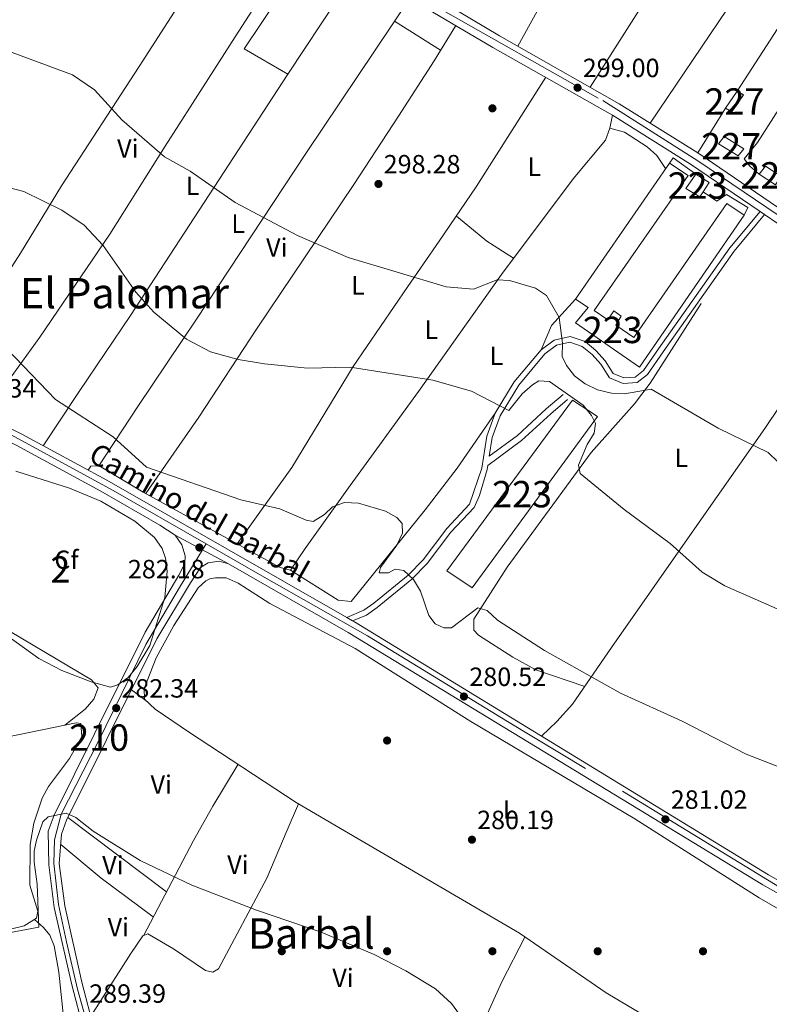
# Model space of a CAD drawing. Units: metres. Extents: x 601330 to 608271, y 4678274 to 4683002.
# Drawn here: x 603693 to 603978, y 4680631 to 4681005 of the extents above; entities that cross this region are included whole.
import ezdxf
from ezdxf.enums import TextEntityAlignment as Align

# ---------------------------------------------------------------- set-up
doc = ezdxf.new("R2010")
doc.units = ezdxf.units.M
doc.header["$MEASUREMENT"] = 0
for name, pattern in [('DGN Style 2', [87.36670000000001, 52.42002, -34.94668000000001]), ('DGN Style 3', [122.31338000000002, 87.36670000000001, -34.94668000000001]), ('DGN Style 4', [139.87408670000002, 69.89336000000002, -34.94668000000001, 0.0873667, -34.94668000000001]), ('DGN Style 5', [61.15669000000001, 26.21001, -34.94668000000001])]:
    doc.linetypes.add(name, pattern=pattern)
for name, color, linetype, lineweight in [('Nivel 13', 7, 'Continuous', 0), ('Nivel 15', 7, 'Continuous', 0), ('Nivel 16', 7, 'Continuous', 0), ('Nivel 17', 7, 'Continuous', 0), ('Nivel 20', 7, 'Continuous', 0), ('Nivel 21', 7, 'Continuous', 0), ('Nivel 23', 7, 'Continuous', 0), ('Nivel 35', 7, 'Continuous', 0), ('Nivel 36', 7, 'Continuous', 0), ('Nivel 37', 7, 'Continuous', 0), ('Nivel 41', 7, 'Continuous', 0), ('Nivel 44', 7, 'Continuous', 0), ('Nivel 45', 7, 'Continuous', 0), ('Nivel 48', 7, 'Continuous', 0), ('Nivel 49', 7, 'Continuous', 0), ('Nivel 5', 7, 'Continuous', 0), ('Nivel 52', 7, 'Continuous', 0), ('Nivel 54', 7, 'Continuous', 0), ('Nivel 57', 7, 'Continuous', 0), ('Nivel 7', 7, 'Continuous', 0)]:
    doc.layers.add(name, color=color, linetype=linetype, lineweight=lineweight)
doc.styles.add('Style-Arial', font='txt')
doc.styles.add('Style-Arial Narrow', font='txt')
doc.styles.add('Style-Helvetica-Narrow-Oblique', font='txt')
doc.styles.add('Style-Times New Roman', font='txt')

# ---------------------------------------------------------------- blocks, each defined once
blk = doc.blocks.new('5PATER')
at = {"layer": 'Nivel 7', "linetype": 'Continuous', "lineweight": 0}
h = blk.add_hatch(color=51, dxfattribs=at)
edge = h.paths.add_edge_path()
edge.add_ellipse((0.001245748251676559, 0.00372222438454628), major_axis=(-1.095731442372465, -1.110710699892244), ratio=0.9994222409660318, start_angle=0, end_angle=360)
blk = doc.blocks.new('5PERFI')
at = {"layer": 'Nivel 17', "linetype": 'Continuous', "lineweight": 0}
h = blk.add_hatch(color=7, dxfattribs=at)
edge = h.paths.add_edge_path()
edge.add_arc((-0.001135151833295822, 0.004649780690670013), 1.559999999766158, 315.0000000018422, 675.0000000018422)

msp = doc.modelspace()

# ---------------------------------------------------------------- linework, layer by layer
at = {"layer": 'Nivel 13', "color": 4, "linetype": 'Continuous', "lineweight": 0}
msp.add_polyline3d([(603771.3900000006, 4680792.800000001, 281.51), (603776.0199999996, 4680790.719999999, 281.4), (603788.0199999996, 4680783, 281.16), (603820.379999999, 4680765.859999999, 280.49), (603864.4100000001, 4680738.199999999, 280.25), (603926.629999999, 4680701.280000001, 279.58), (603936.4200000018, 4680695.059999999, 279.52), (603973.9200000018, 4680671.280000001, 279.3), (604052.4400000013, 4680626.140000001, 279.3)], dxfattribs=at)
at = {"layer": 'Nivel 15', "color": 1, "linetype": 'Continuous', "lineweight": 0, "extrusion": (0.02157132624343534, 0.03455107501089858, 0.9991701061879757), "elevation": 175060.4123524833, "flags": 128}
msp.add_lwpolyline([(1966675.188406801, -4286914.684122477), (1966684.006530184, -4286914.68412248), (1966683.698539482, -4286918.121220343), (1966674.880416099, -4286918.121220339), (1966675.188406801, -4286914.684122477)], dxfattribs=at)
at = {"layer": 'Nivel 15', "color": 1, "linetype": 'Continuous', "lineweight": 0, "elevation": 300.49, "flags": 128}
msp.add_lwpolyline([(603980.0799999982, 4680941.879999999), (603973.9400000013, 4680945.989999998), (603976.3200000003, 4680949.080000002), (603982.1099999994, 4680945.27), (603980.0799999982, 4680941.879999999)], dxfattribs=at)
at = {"layer": 'Nivel 15', "color": 1, "linetype": 'Continuous', "lineweight": 0}
msp.add_polyline3d([(603963.4899999984, 4680969.609999999, 300.36), (603961.1099999994, 4680971.07, 300.36), (603965.5199999996, 4680977.550000001, 300.22), (603967.8999999985, 4680976.100000001, 300.09), (603963.4899999984, 4680969.609999999, 300.36)], dxfattribs=at)
at = {"layer": 'Nivel 15', "color": 1, "linetype": 'Continuous', "lineweight": 13}
for points in [[(603928.3999999985, 4680872.699999999, 300.49), (603904.1400000006, 4680889.489999998, 300.76), (603908.9200000018, 4680895.350000001, 300.89), (603904.1400000006, 4680898.59, 300.76), (603939.7899999991, 4680950.18, 301.15), (603946.9400000013, 4680945.489999998, 301.02), (603911.2699999996, 4680894.219999999, 300.89), (603916.3999999985, 4680890.690000001, 300.36), (603918.75, 4680894.100000001, 300.22), (603921.5, 4680892.030000001, 300.22), (603919.4699999988, 4680888.629999999, 300.62), (603926.3000000007, 4680883.920000002, 300.49), (603961.6700000018, 4680934.84, 300.76), (603968.1600000001, 4680930.43, 300.76), (603928.3999999985, 4680872.699999999, 300.49)], [(603945.9899999984, 4680940.550000001, 300.89), (603949.8299999982, 4680946.02, 301.15), (603954.9299999997, 4680942.809999999, 301.15), (603952.6499999985, 4680939.27, 300.72), (603951.4200000018, 4680937.359999999, 300.49), (603945.9899999984, 4680940.550000001, 300.89)], [(603864.8299999982, 4680788.899999999, 291.33), (603855.2699999996, 4680795.370000001, 291.2), (603902.9699999988, 4680860.170000002, 292), (603912.5100000016, 4680854.02, 292.39), (603864.8299999982, 4680788.899999999, 291.33)]]:
    msp.add_polyline3d(points, dxfattribs=at)
at = {"layer": 'Nivel 16', "color": 1, "linetype": 'Continuous', "lineweight": 13, "extrusion": (0.1000642672119154, 0.1803449918842688, 0.9785002944964326), "elevation": 904912.3529026104, "flags": 128}
msp.add_lwpolyline([(1742963.947530668, -4291765.168181252), (1742963.661586147, -4291767.737935275), (1742953.150049396, -4291766.428815298)], dxfattribs=at)
at = {"layer": 'Nivel 16', "color": 1, "linetype": 'Continuous', "lineweight": 13, "elevation": 299.96, "flags": 128}
msp.add_lwpolyline([(603952.6499999985, 4680939.27), (603957.7699999996, 4680935.73), (603961.4899999984, 4680938.27), (603969.6400000006, 4680933.330000002), (603968.1600000001, 4680930.43)], dxfattribs=at)
at = {"layer": 'Nivel 20', "color": 7, "linetype": 'DGN Style 2', "lineweight": 0}
msp.add_polyline3d([(603805.870000001, 4681026.350000001, 301.41), (603808.9100000001, 4681024.620000001, 301.28), (603810.6499999985, 4681027.66, 301.28), (603820.129999999, 4681022.170000002, 301.28), (603794.9100000001, 4680983.98, 301.28), (603778.3099999987, 4680993.52, 301.28), (603797.6900000013, 4681022.52, 301.41)], dxfattribs=at)
at = {"layer": 'Nivel 21', "color": 7, "linetype": 'Continuous', "lineweight": 13}
for points in [[(604491.9499999993, 4680632.59, 298.24), (604480.1900000013, 4680637.52, 297.97), (604391.120000001, 4680674.789999999, 298.28), (604331.8299999982, 4680698.5, 297.99), (604317.6400000006, 4680704.969999999, 298.04), (604306.3200000003, 4680711.25, 298.14), (604239.3299999982, 4680755.580000002, 297.88), (603994.4100000001, 4680924.210000001, 297.93), (603991.8099999987, 4680925.98, 297.97), (603989.1900000013, 4680927.77, 298.01), (603950.5700000003, 4680954.030000001, 298.6), (603920.75, 4680972.739999998, 298.92), (603875.2899999991, 4680998.510000002, 300), (603828.6099999994, 4681026.34, 299.16), (603780.7300000004, 4681055.43, 299.18), (603747.6999999993, 4681076.800000001, 299.21), (603735.9699999988, 4681084.960000001, 299.21), (603694.5399999991, 4681115.18, 299.21), (603694.2600000016, 4681115.559999999, 299.07), (603630.6400000006, 4681160.420000002, 299.21)], [(604477.4600000009, 4680632.370000001, 297.97), (604388.879999999, 4680669.440000001, 298.28), (604329.8200000003, 4680693.859999999, 297.99), (604315.3599999994, 4680700.440000001, 298.04), (604303.6900000013, 4680706.91, 298.14), (604236.4899999984, 4680751.379999999, 297.88), (603991.5500000007, 4680920.030000001, 297.93), (603975.9499999993, 4680930.649999999, 298.17), (603974.2300000004, 4680931.82, 298.2), (603947.8099999987, 4680949.789999999, 298.6), (603918.1600000001, 4680968.390000001, 298.92), (603872.7600000016, 4680994.129999999, 300), (603825.6799999997, 4681021.91, 299.16), (603788.9699999988, 4681044.640000001, 299.18), (603765.6099999994, 4681057.93, 299.21), (603733.0399999991, 4681080.84, 299.21), (603691.5500000007, 4681111.09, 299.21), (603655, 4681137.75, 299.21), (603644.879999999, 4681144.5, 299.21), (603643.9499999993, 4681143.780000001, 299.07), (603642.9200000018, 4681143.100000001, 299.21)], [(604069.3999999985, 4680626.390000001, 282.14), (604043.9299999997, 4680641.75, 281.85), (604008.1799999997, 4680662.530000001, 282.24), (603977.4400000013, 4680679.949999999, 281.53), (603820.1900000013, 4680775.98, 281.93), (603819.4699999988, 4680776.390000001, 281.94), (603817.2199999988, 4680777.68, 281.96), (603726.1600000001, 4680829.780000001, 282.89), (603693.870000001, 4680847.25, 282.87), (603654.5500000007, 4680866.550000001, 282.99), (603619.3900000006, 4680884.469999999, 282.28), (603610.1999999993, 4680888.420000002, 282.2), (603513.9800000004, 4680916.539999999, 280.86)], [(603519.1700000018, 4680910.149999999, 280.95), (603608.620000001, 4680884.010000002, 282.2), (603691.7199999988, 4680843.09, 282.87), (603723.879999999, 4680825.699999999, 282.89), (603746.3000000007, 4680812.739999998, 282.89), (603752.0899999999, 4680808.93, 283)], [(603752.0899999999, 4680808.93, 283), (603754.629999999, 4680805.210000001, 283.12), (603755.8999999985, 4680801.080000002, 283.23), (603755.7899999991, 4680798.140000001, 283.34), (603753.5, 4680793.760000002, 283.46), (603740.6799999997, 4680772.080000002, 282.41), (603721.4800000004, 4680733.539999999, 282.62), (603706.0599999987, 4680702.699999999, 284.63), (603703.870000001, 4680696.510000002, 284.9), (603704.0300000012, 4680683.760000002, 285.56), (603706.1499999985, 4680667.57, 286.8), (603712.75, 4680638.27, 288.04), (603717.2300000004, 4680621.219999999, 288.9)], [(603721.3500000015, 4680621.280000001, 288.95), (603716.6400000006, 4680639.219999999, 288.04), (603710.0899999999, 4680668.280000001, 286.8), (603708, 4680684.280000001, 285.56), (603708.870000001, 4680695.449999999, 284.9), (603710.7300000004, 4680700.719999999, 284.63), (603726.0100000016, 4680731.280000001, 282.62), (603745.129999999, 4680769.649999999, 282.41), (603757.9299999997, 4680790.82, 282.41), (603761.7399999984, 4680796.620000001, 282.45), (603764.5399999991, 4680798.440000001, 282.49), (603768.7199999988, 4680799.059999999, 282.53), (603772.370000001, 4680798.02, 282.57)], [(603772.370000001, 4680798.02, 282.57), (603817.8099999987, 4680771.960000001, 281.93), (603975.3500000015, 4680676.25, 281.53), (604006.0599999987, 4680658.850000001, 282.24), (604041.7699999996, 4680638.09, 281.85), (604061.370000001, 4680626.27, 282.07)]]:
    msp.add_polyline3d(points, dxfattribs=at)
at = {"layer": 'Nivel 21', "color": 7, "linetype": 'Continuous', "lineweight": 0}
for points in [[(603974.2300000004, 4680931.82, 298.17), (603962.8099999987, 4680917.969999999, 297.82), (603935.7199999988, 4680879.710000001, 297.64), (603930, 4680871.420000002, 296.98), (603926.8099999987, 4680868.93, 296.98), (603922.5300000012, 4680868.68, 296.86), (603918.3999999985, 4680870.309999999, 296.84), (603915.370000001, 4680875.16, 296.71), (603911.879999999, 4680879.050000001, 296.28), (603907.75, 4680882.41, 295.65), (603902.1400000006, 4680884.300000001, 294.9), (603896.0899999999, 4680882.940000001, 294.1), (603891.1099999994, 4680879.34, 293.46), (603880.870000001, 4680867.09, 291.63), (603873.5799999982, 4680855.199999999, 289.94), (603870.4600000009, 4680846.48, 288.88), (603868.5199999996, 4680834.359999999, 288.13), (603863.8500000015, 4680820.66, 287.68), (603855.25, 4680811.43, 287.15), (603846.2300000004, 4680799.559999999, 285.77), (603840.5100000016, 4680793.73, 284.92), (603827.5300000012, 4680783.09, 283.28), (603823.6799999997, 4680780.460000001, 282.8), (603817.2199999988, 4680777.68, 281.94)], [(603870.7899999991, 4680835.41, 287.8), (603883.6600000001, 4680844.830000002, 287.64), (603894.7100000009, 4680855.010000002, 289.22), (603901.0899999999, 4680860.390000001, 288.97)]]:
    msp.add_polyline3d(points, dxfattribs=at)
at = {"layer": 'Nivel 21', "color": 7, "linetype": 'DGN Style 3', "lineweight": 0}
for points in [[(603975.9499999993, 4680930.649999999, 298.17), (603964.4600000009, 4680916.710000001, 297.82), (603937.4200000018, 4680878.52, 297.64), (603931.5300000012, 4680869.98, 296.98), (603927.5799999982, 4680866.899999999, 296.98), (603922.1999999993, 4680866.580000002, 296.86), (603917, 4680868.629999999, 296.84), (603913.6999999993, 4680873.91, 296.71), (603910.4499999993, 4680877.539999999, 296.28), (603906.7300000004, 4680880.57, 295.65), (603902.0300000012, 4680882.149999999, 294.9), (603896.9600000009, 4680881.010000002, 294.1), (603892.5300000012, 4680877.809999999, 293.46), (603882.5500000007, 4680865.879999999, 291.63), (603875.4600000009, 4680854.300000001, 289.94), (603872.4800000004, 4680845.969999999, 288.88), (603871.3599999994, 4680838.960000001, 287.78), (603882.0500000007, 4680846.789999999, 287.64), (603893.0399999991, 4680856.91, 289.22), (603899.4600000009, 4680862.330000002, 288.97)], [(603870.7899999991, 4680835.41, 287.8), (603870.5500000007, 4680833.91, 288.13), (603867.7100000009, 4680824.030000001, 287.81), (603865.5899999999, 4680819.48, 287.68), (603856.8299999982, 4680810.09, 287.15), (603847.8000000007, 4680798.199999999, 285.77), (603841.9100000001, 4680792.190000001, 284.92), (603828.7800000012, 4680781.43, 283.28), (603824.6799999997, 4680778.629999999, 282.8), (603819.4699999988, 4680776.390000001, 281.94)]]:
    msp.add_polyline3d(points, dxfattribs=at)
at = {"layer": 'Nivel 23', "color": 7, "linetype": 'DGN Style 4', "lineweight": 0}
for points in [[(603636.7800000012, 4681151.760000002, 299.21), (603643.2199999988, 4681148.359999999, 299.19), (603653.6700000018, 4681141.23, 299.18), (603695.1700000018, 4681111.600000001, 299.16), (603741.8000000007, 4681077.66, 299.21), (603764.2899999991, 4681062.289999999, 299.2), (603786.620000001, 4681048.969999999, 299.18), (603851.8999999985, 4681009.309999999, 299.66), (603914.4800000004, 4680973.91, 299.04), (603950.5899999999, 4680951.09, 298.39), (603981.1099999994, 4680930.399999999, 298.11), (604016.5799999982, 4680905.989999998, 297.93), (604059.7199999988, 4680876.289999999, 297.92), (604097.4100000001, 4680850.149999999, 297.82), (604131.7199999988, 4680826.77, 297.9), (604200.1600000001, 4680779.469999999, 297.77), (604247.4699999988, 4680746.899999999, 297.92), (604278.8299999982, 4680726.460000001, 298.04), (604302.3099999987, 4680710.559999999, 298.13), (604317.1999999993, 4680702.16, 298.04), (604344.6000000015, 4680690.75, 298.06), (604417.8299999982, 4680660.050000001, 298.18), (604460.3099999987, 4680642.68, 298.04), (604484.7100000009, 4680632.48, 298.1)], [(603763.8399999999, 4680805.68, 282.34), (603728.5599999987, 4680825.960000001, 282.85), (603685.6400000006, 4680849.370000001, 282.87), (603651.1900000013, 4680866.030000001, 282.79), (603618.120000001, 4680882.460000001, 282.28), (603606.1499999985, 4680887.309999999, 282.16), (603580.4400000013, 4680894.91, 281.58), (603538.6900000013, 4680907.48, 281.21), (603520.9100000001, 4680912.489999998, 280.96), (603511.9499999993, 4680913.449999999, 280.48)], [(603719.2899999991, 4680621.25, 288.92), (603714.9899999984, 4680636.550000001, 288.3), (603710.7199999988, 4680654.530000001, 287.37), (603707.6900000013, 4680668.780000001, 286.74), (603705.9100000001, 4680684.449999999, 285.54), (603706.2800000012, 4680693.23, 285.05), (603708.7699999996, 4680703.030000001, 284.86), (603722.6499999985, 4680730.27, 282.76), (603740.9600000009, 4680767.390000001, 282.43), (603753.7699999996, 4680789.080000002, 282.93), (603763.8399999999, 4680805.68, 282.34)], [(604065.379999999, 4680626.330000002, 282.1), (604034.4699999988, 4680644.870000001, 281.77), (603981.5899999999, 4680675.289999999, 281.65), (603907.9699999988, 4680720.330000002, 281.7), (603878.2600000016, 4680738.23, 281.78), (603825.1600000001, 4680770.690000001, 281.92), (603785.8599999994, 4680793.02, 282.33), (603763.8399999999, 4680805.68, 282.34)]]:
    msp.add_polyline3d(points, dxfattribs=at)
at = {"layer": 'Nivel 35', "color": 92, "linetype": 'DGN Style 3', "lineweight": 0}
msp.add_polyline3d([(603691.5399999991, 4680833.25, 283.18), (603711.870000001, 4680826.84, 283.23), (603723.8299999982, 4680821.82, 283.23), (603736.7800000012, 4680814.289999999, 283.23), (603744.2699999996, 4680808.100000001, 283.25), (603747.0799999982, 4680803.890000001, 283.31), (603748.3900000006, 4680800.210000001, 283.36), (603749.0300000012, 4680795.309999999, 283.43), (603748.1499999985, 4680785.25, 283.64), (603742.4699999988, 4680767.010000002, 283.65), (603737.629999999, 4680759.039999999, 283.62), (603734.2199999988, 4680754.940000001, 283.62), (603730.2199999988, 4680752.09, 283.62), (603727.5100000016, 4680751.289999999, 283.62), (603720.1000000015, 4680753.219999999, 283.62), (603709.0100000016, 4680757.609999999, 283.62), (603700.2300000004, 4680762.09, 283.62), (603688.4400000013, 4680770.609999999, 283.62)], dxfattribs=at)
at = {"layer": 'Nivel 36', "color": 92, "linetype": 'Continuous', "lineweight": 0, "extrusion": (-0.7713271120007609, 0.5135672921666412, 0.375903076216715), "elevation": 1938254.011391474, "flags": 128}
msp.add_lwpolyline([(-4231051.43175853, -785939.2030607462), (-4231133.996782303, -785942.2030856106), (-4231256.166430112, -785953.3830343843)], dxfattribs=at)
at = {"layer": 'Nivel 36', "color": 92, "linetype": 'Continuous', "lineweight": 0, "extrusion": (-0.04329599705599344, 0.02712163824692072, 0.9986940839805404), "elevation": 101111.6152381223, "flags": 128}
msp.add_lwpolyline([(-4287498.957183439, -1970650.570185725), (-4287498.957183443, -1970671.318130203)], dxfattribs=at)
at = {"layer": 'Nivel 36', "color": 92, "linetype": 'Continuous', "lineweight": 0, "extrusion": (0.01049975464962126, 0.01697493541077289, 0.9998007835164454), "elevation": 86098.18575504956, "flags": 128}
msp.add_lwpolyline([(1948760.174620669, -4297791.048319425), (1948760.174620669, -4297811.088608846)], dxfattribs=at)
at = {"layer": 'Nivel 36', "color": 92, "linetype": 'Continuous', "lineweight": 0, "extrusion": (0.4380256818068797, 0.5159407323456467, 0.736164833976913), "elevation": 2679807.03310777, "flags": 128}
msp.add_lwpolyline([(2569158.26013083, -2914414.496252317), (2569143.261192355, -2914414.865636412), (2569131.352653081, -2914417.052390248)], dxfattribs=at)
at = {"layer": 'Nivel 36', "color": 92, "linetype": 'Continuous', "lineweight": 0, "extrusion": (0.05299263127656124, -0.1582838287378286, 0.9859705931671999), "elevation": -708616.3918010123, "flags": 128}
msp.add_lwpolyline([(2058711.606880683, 4187467.645660615), (2058718.210099377, 4187475.254136343), (2058730.074187595, 4187481.963973206)], dxfattribs=at)
at = {"layer": 'Nivel 36', "color": 92, "linetype": 'Continuous', "lineweight": 0, "extrusion": (0.109412940953098, -0.08142778278852673, 0.9906555024538746), "elevation": -314806.7709733683, "flags": 128}
msp.add_lwpolyline([(4115432.837056641, 2288666.326145226), (4115432.837056641, 2288673.951451778)], dxfattribs=at)
at = {"layer": 'Nivel 36', "color": 92, "linetype": 'Continuous', "lineweight": 0, "extrusion": (-0.004430362443517708, 0.003327495033537554, 0.9999846497148949), "elevation": 13184.90780978927, "flags": 128}
msp.add_lwpolyline([(603744.1065440848, 4680655.609988287), (603706.5857604109, 4680683.790144295)], dxfattribs=at)
at = {"layer": 'Nivel 36', "color": 92, "linetype": 'Continuous', "lineweight": 0, "extrusion": (-0.3898400202008321, -0.4549771260613201, 0.8006376042947249), "elevation": -2364729.069272381, "flags": 128}
msp.add_lwpolyline([(-2587081.865925526, 3160443.235779323), (-2587061.865971733, 3160443.58627649), (-2587037.231044289, 3160445.72264019)], dxfattribs=at)
at = {"layer": 'Nivel 36', "color": 92, "linetype": 'Continuous', "lineweight": 0, "extrusion": (0.1997026362390172, 0.001290253931192556, 0.9798556997456206), "elevation": 126911.5246974895, "flags": 128}
msp.add_lwpolyline([(4676624.320501575, -621266.5676820725), (4676640.164234072, -621273.9284728318), (4676657.126895115, -621283.0418328233)], dxfattribs=at)
at = {"layer": 'Nivel 36', "color": 92, "linetype": 'Continuous', "lineweight": 0}
for points in [[(603882.1999999993, 4680994.59, 299.83), (603909.5199999996, 4681044.23, 299.02), (603930.5100000016, 4681080.469999999, 297.5), (603954.9400000013, 4681123.670000002, 291.19), (603997.879999999, 4681201.18, 283.23)], [(603909.6900000013, 4680979.010000002, 299.18), (603941.9499999993, 4681029.940000001, 296.82), (603980.129999999, 4681091.149999999, 292.1), (604001.4499999993, 4681124.84, 288.99), (604034.0899999999, 4681175.350000001, 283.14)], [(604057.7399999984, 4681161.07, 284.61), (604046.2100000009, 4681141.219999999, 286.25), (604032.5300000012, 4681120.52, 289.37), (604007.2800000012, 4681080.16, 291.78), (603981.2899999991, 4681037.600000001, 295.71), (603932.5300000012, 4680965.350000001, 297.88)], [(604087.8500000015, 4681142.879999999, 283.15), (604070.7199999988, 4681115.18, 287.08), (604056.8299999982, 4681090.32, 290.58), (604043.8999999985, 4681069.010000002, 292.6), (604003.6600000001, 4681005.52, 296.89), (603973.3099999987, 4680958, 297.36), (603968.2300000004, 4680951.789999999, 297.75), (603970.379999999, 4680949.010000002, 297.75), (603973.9400000013, 4680945.989999998, 297.75)], [(603779.1099999994, 4681050.25, 299.73), (603738.379999999, 4680986.830000002, 297.04), (603708.8599999994, 4680941.609999999, 290.3), (603693.3399999999, 4680916.050000001, 287.87), (603659.7199999988, 4680864.010000002, 283.27)], [(603679.1600000001, 4680854.469999999, 282.87), (603700.6600000001, 4680884.129999999, 286.73), (603727.2300000004, 4680923.190000001, 289.9), (603748.2800000012, 4680956.640000001, 296.06), (603758.6499999985, 4680972.870000001, 297.9), (603774.8000000007, 4680998.09, 299.6), (603800.3500000015, 4681037.600000001, 299.6)], [(603723.0899999999, 4680835.300000001, 283.36), (603737.8200000003, 4680857.830000002, 287.31), (603760.1799999997, 4680890.949999999, 289.56), (603801.7300000004, 4680953.859999999, 299.13), (603841.1700000018, 4681012.77, 299.56)], [(603740.8599999994, 4680824.73, 283.63), (603761.0700000003, 4680853.780000001, 288.02), (603782.9499999993, 4680887.18, 290.48), (603819.9100000001, 4680942.120000001, 298.36), (603836.9200000018, 4680968.02, 299.16), (603850.4299999997, 4680989.07, 298.79), (603858.6700000018, 4681002.440000001, 299.82)], [(603794.9100000001, 4680983.98, 299.82), (603735.1400000006, 4680892.330000002, 289.06), (603715.5899999999, 4680863.469999999, 285.93), (603701.9499999993, 4680842.870000001, 282.87)], [(603892.8099999987, 4680982.760000002, 299.29), (603866.4499999993, 4680941.129999999, 298.09), (603852.3399999999, 4680920.510000002, 296.87), (603840.4600000009, 4680903.34, 295.18), (603819.7199999988, 4680872.949999999, 289.07), (603796.3999999985, 4680834.57, 285.88), (603775.629999999, 4680805.59, 284.16)], [(603718.9800000004, 4680833.66, 282.97), (603720, 4680835.080000002, 282.83), (603723.2300000004, 4680835.309999999, 283.23), (603739.8900000006, 4680825.27, 283.34), (603791.8999999985, 4680796.629999999, 283.4), (603795.8299999982, 4680795.649999999, 283.4), (603801.4200000018, 4680803.850000001, 282.93), (603818.5599999987, 4680827.809999999, 282.45), (603844.4699999988, 4680863.440000001, 288.22), (603875.9699999988, 4680907.899999999, 295.84), (603903.2800000012, 4680944.280000001, 297.7), (603915.5100000016, 4680958.920000002, 297.4), (603917.1799999997, 4680963.460000001, 297.97), (603918.129999999, 4680968.399999999, 298.9)], [(603938.3599999994, 4680948.120000001, 297.43), (603935.0899999999, 4680953.09, 297.43), (603931.370000001, 4680956.34, 297.49), (603922.8099999987, 4680961.989999998, 297.56), (603917.1799999997, 4680963.460000001, 297.56)], [(604013.8500000015, 4680904.690000001, 297.93), (603987.1700000018, 4680866.050000001, 297.13), (603976.1099999994, 4680849.440000001, 295.81), (603948.4499999993, 4680810.039999999, 289.56), (603917.7699999996, 4680766.27, 286.64), (603903.0500000007, 4680744.75, 283.33), (603897.0300000012, 4680738.149999999, 280.94), (603891.1799999997, 4680732.629999999, 281.75)], [(603907.6700000018, 4680751.510000002, 284.37), (603889.0700000003, 4680757.84, 284.34), (603880.3000000007, 4680762.57, 284.14), (603867.3299999982, 4680770.98, 283.47), (603865.5399999991, 4680772.879999999, 283.3), (603865.5700000003, 4680777.100000001, 283.44), (603878.129999999, 4680796.84, 286.09), (603910.129999999, 4680840.379999999, 289.94), (603926.4899999984, 4680858.850000001, 294.42), (603932.4800000004, 4680866.690000001, 295.73), (603951.9100000001, 4680896.949999999, 297.91)], [(603873.5799999982, 4680855.199999999, 289.2), (603859.2100000009, 4680834.390000001, 287.92), (603847.0100000016, 4680818.550000001, 287.18), (603818.879999999, 4680783.73, 282.96), (603813.9699999988, 4680784.239999998, 283.05), (603795.8299999982, 4680795.649999999, 282.96)], [(603933.8900000006, 4680624.399999999, 280.17), (603915.8099999987, 4680635.140000001, 280.54), (603882.8399999999, 4680657.789999999, 281.16), (603816.379999999, 4680696.68, 281), (603798.0300000012, 4680707.420000002, 280.95), (603757.1400000006, 4680734.330000002, 280.85), (603744.5199999996, 4680742.940000001, 281.47), (603740.4699999988, 4680746.66, 281.47), (603740.3099999987, 4680750.68, 281.47), (603744.8999999985, 4680762.43, 281.47), (603751.5300000012, 4680774.690000001, 281.61), (603760.8000000007, 4680788.920000002, 281.78), (603763.7399999984, 4680791.629999999, 281.78), (603765.1700000018, 4680792.41, 281.78), (603767.379999999, 4680792.710000001, 281.78), (603771.3900000006, 4680792.800000001, 281.51)], [(603680.4699999988, 4680777.539999999, 279.69), (603720.3099999987, 4680754.07, 281.53), (603722.8000000007, 4680750.989999998, 281.8), (603721.1600000001, 4680746.649999999, 282.06), (603717.879999999, 4680742.850000001, 281.71), (603710.1099999994, 4680736.84, 281.95)], [(603688.0199999996, 4680732.239999998, 281.85), (603714.4600000009, 4680737.75, 281.98), (603716.2399999984, 4680737.5, 281.98), (603716.5799999982, 4680732.550000001, 282.45), (603716.0300000012, 4680731.309999999, 282.51), (603711.9800000004, 4680724.199999999, 282.51), (603703.9699999988, 4680713.559999999, 282.64), (603701.5799999982, 4680709.09, 282.65), (603698.3599999994, 4680699.629999999, 282.63), (603697.0399999991, 4680691.57, 282.73), (603696.8900000006, 4680676.02, 283.17), (603699.9499999993, 4680666.16, 283.15), (603699.3999999985, 4680663.530000001, 283.17), (603694.7399999984, 4680660.59, 283.31), (603653.2199999988, 4680650.489999998, 283.97)], [(603740, 4680656.870000001, 287.97), (603758.9699999988, 4680692.98, 281.16), (603766.3099999987, 4680706.059999999, 280.33), (603775.9400000013, 4680721.949999999, 280.9)], [(603798.9200000018, 4680706.890000001, 280.22), (603794.6700000018, 4680696.969999999, 281.11), (603786.870000001, 4680678.760000002, 282.76), (603768.5799999982, 4680644.25, 288.28), (603766.4299999997, 4680643.010000002, 288.9), (603763.5300000012, 4680643.629999999, 288.9), (603751.3999999985, 4680651.949999999, 288.28), (603741.6700000018, 4680657.550000001, 287.97), (603739.8099999987, 4680656.800000001, 287.97), (603735.1799999997, 4680650.190000001, 287.5), (603720.0100000016, 4680626.390000001, 288.28)], [(603698.629999999, 4680663.039999999, 283.2), (603702.0899999999, 4680660.039999999, 287.44), (603704.4499999993, 4680657.050000001, 290.06), (603706.0899999999, 4680653.07, 291.34), (603707.9200000018, 4680643.010000002, 291.1), (603709.629999999, 4680626.140000001, 288.46), (603710.5799999982, 4680621.129999999, 288.22)]]:
    msp.add_polyline3d(points, dxfattribs=at)
at = {"layer": 'Nivel 49', "color": 7, "linetype": 'DGN Style 5', "lineweight": 0, "extrusion": (0.01644120926798443, -0.008844851731445271, 0.999825712429749), "elevation": -31191.6958347844, "flags": 128}
msp.add_lwpolyline([(4408200.657830361, 1685610.555214649), (4408200.657830361, 1685587.52281573)], dxfattribs=at)
at = {"layer": 'Nivel 5', "color": 30, "linetype": 'Continuous', "lineweight": 0, "flags": 128}
for points, elevation in [([(603686.7699999996, 4680993.420000002), (603713.0899999999, 4680983.66), (603721.4499999993, 4680978.039999999), (603731.8399999999, 4680966.57), (603747.9699999988, 4680952.52), (603757.7699999996, 4680947.149999999), (603774.870000001, 4680935.210000001), (603798.4699999988, 4680922.760000002), (603817.8399999999, 4680914.289999999), (603855.0300000012, 4680903.210000001), (603865.3299999982, 4680902.330000002), (603874.4100000001, 4680905.850000001), (603879.0599999987, 4680905.580000002), (603888.9699999988, 4680902.739999998), (603893.1499999985, 4680899.969999999), (603897.879999999, 4680891.600000001), (603899.2300000004, 4680881.77), (603899.0300000012, 4680876.77), (603900.7100000009, 4680873.370000001), (603903.75, 4680869.41), (603907.8399999999, 4680866.370000001), (603912.4299999997, 4680864.07), (603917.75, 4680862.870000001), (603922.7399999984, 4680862.559999999), (603932.9100000001, 4680864.379999999), (603958.3000000007, 4680849.530000001), (603977.3000000007, 4680840.330000002), (603988.3900000006, 4680829.66)], 295.0000000000001), ([(603990.3000000007, 4680776.809999999), (603960.9200000018, 4680789.670000002), (603952.3000000007, 4680794.850000001), (603940.0899999999, 4680805.800000001), (603922.5700000003, 4680818.73), (603905.9299999997, 4680832.289999999), (603905.2800000012, 4680835.48), (603908.5300000012, 4680843.350000001), (603911.2800000012, 4680847.629999999), (603911.6700000018, 4680851.370000001), (603910.1999999993, 4680854.370000001), (603907.0899999999, 4680858.289999999), (603894.2399999984, 4680867.239999998), (603890.2399999984, 4680867.559999999), (603887.7899999991, 4680866.07), (603883.8900000006, 4680862.629999999), (603878.8299999982, 4680856.330000002), (603864.6900000013, 4680863.559999999), (603850, 4680867.73), (603818.5, 4680872.66), (603802.3200000003, 4680872.289999999), (603785.9400000013, 4680874.039999999), (603775.9600000009, 4680875.670000002), (603765.4499999993, 4680878.580000002), (603756.3599999994, 4680883.350000001), (603743.9400000013, 4680893.57), (603737.1799999997, 4680901.190000001), (603724.6999999993, 4680918.91), (603717.5100000016, 4680926.57), (603709.0700000003, 4680932.32), (603694.6099999994, 4680939.440000001), (603673.0799999982, 4680945)], 290), ([(603989.4200000018, 4680717.82), (603969.0100000016, 4680725.859999999), (603944.620000001, 4680738.350000001), (603921.1700000018, 4680749.010000002), (603892.3599999994, 4680765.219999999), (603874.5300000012, 4680776.73), (603870.6099999994, 4680780.350000001), (603866.9899999984, 4680781.399999999), (603857.0700000003, 4680773.82), (603854.129999999, 4680773.719999999), (603850.8099999987, 4680775.289999999), (603848.3999999985, 4680778.390000001), (603845.2300000004, 4680787.699999999), (603842.5700000003, 4680792.140000001), (603838.9200000018, 4680795.550000001), (603835.6499999985, 4680796.07), (603833.129999999, 4680794.629999999), (603829.5899999999, 4680794.649999999), (603830.0399999991, 4680796.699999999), (603836.2600000016, 4680805.100000001), (603838.4400000013, 4680809.73), (603838.3399999999, 4680813.43), (603836.2699999996, 4680815.629999999), (603831.8999999985, 4680818.050000001), (603821.7100000009, 4680821.129999999), (603816.3500000015, 4680821.350000001), (603811.8900000006, 4680819.719999999), (603808.8299999982, 4680816.73), (603804.5199999996, 4680814.190000001), (603801.8399999999, 4680814.59), (603791.8299999982, 4680818.949999999), (603776.9499999993, 4680822.330000002), (603741.1400000006, 4680834.809999999), (603728.5599999987, 4680846.289999999), (603706.5500000007, 4680860.43), (603684.8900000006, 4680882.890000001)], 285), ([(603862.0799999982, 4680624.190000001), (603857.0300000012, 4680631.109999999), (603850.9699999988, 4680636.68), (603839.7300000004, 4680643.550000001), (603827.6000000015, 4680649.690000001), (603807.5199999996, 4680658.289999999), (603782.9299999997, 4680666.609999999), (603758.379999999, 4680676.100000001), (603738.7399999984, 4680685.469999999), (603720.9100000001, 4680696.510000002), (603714.3399999999, 4680701.739999998), (603710.6600000001, 4680703.399999999), (603703.8299999982, 4680702.07), (603701.7399999984, 4680700.120000001), (603699.4499999993, 4680693.16), (603698.5399999991, 4680688.960000001), (603698.5, 4680684.84), (603699.6799999997, 4680676.469999999), (603700.2899999991, 4680660.09), (603682.0599999987, 4680656.75)], 285)]:
    msp.add_lwpolyline(points, dxfattribs=dict(at, elevation=elevation))
at = {"layer": 'Nivel 52', "color": 1, "linetype": 'Continuous', "lineweight": 13}
for points in [[(603928.3999999985, 4680872.699999999, 300.49), (603968.1600000001, 4680930.43, 300.76), (603961.6700000018, 4680934.84, 300.76), (603926.3000000007, 4680883.920000002, 300.49), (603919.4699999988, 4680888.629999999, 300.62), (603921.5, 4680892.030000001, 300.22), (603918.75, 4680894.100000001, 300.22), (603916.3999999985, 4680890.690000001, 300.36), (603911.2699999996, 4680894.219999999, 300.89), (603946.9400000013, 4680945.489999998, 301.02), (603939.7899999991, 4680950.18, 301.15), (603904.1400000006, 4680898.59, 300.76), (603908.9200000018, 4680895.350000001, 300.89), (603904.1400000006, 4680889.489999998, 300.76)], [(603945.9899999984, 4680940.550000001, 300.89), (603951.4200000018, 4680937.359999999, 300.49), (603952.6499999985, 4680939.27, 300.72), (603954.9299999997, 4680942.809999999, 301.15), (603949.8299999982, 4680946.02, 301.15)]]:
    msp.add_polyline3d(points, close=True, dxfattribs=at)
at = {"layer": 'Nivel 52', "color": 1, "linetype": 'Continuous', "lineweight": 0}
for points in [[(603963.4899999984, 4680969.609999999, 300.36), (603967.8999999985, 4680976.100000001, 300.09), (603965.5199999996, 4680977.550000001, 300.22), (603961.1099999994, 4680971.07, 300.36)], [(603965.9800000004, 4680952.890000001, 300.36), (603968.0599999987, 4680955.640000001, 300.22), (603960.5799999982, 4680960.309999999, 300.22), (603958.5, 4680957.559999999, 300.36)], [(603980.0799999982, 4680941.879999999, 300.49), (603982.1099999994, 4680945.27, 300.49), (603976.3200000003, 4680949.080000002, 300.49), (603973.9400000013, 4680945.989999998, 300.49)]]:
    msp.add_3dface(points, dxfattribs=at)
at = {"layer": 'Nivel 52', "color": 1, "linetype": 'Continuous', "lineweight": 13}
msp.add_3dface([(603864.8299999982, 4680788.899999999, 291.33), (603912.5100000016, 4680854.02, 292.39), (603902.9699999988, 4680860.170000002, 292), (603855.2699999996, 4680795.370000001, 291.2)], dxfattribs=at)
at = {"layer": 'Nivel 54', "color": 23, "linetype": 'Continuous', "lineweight": 0}
for points in [[(604239.3299999982, 4680755.580000002, 297.88), (603994.4100000001, 4680924.210000001, 297.93), (603991.8099999987, 4680925.98, 297.97), (603989.1900000013, 4680927.77, 298.01), (603950.5700000003, 4680954.030000001, 298.6), (603920.75, 4680972.739999998, 298.92), (603875.2899999991, 4680998.510000002, 300), (603828.6099999994, 4681026.34, 299.16), (603780.7300000004, 4681055.43, 299.18), (603747.6999999993, 4681076.800000001, 299.21), (603735.9699999988, 4681084.960000001, 299.21), (603694.5399999991, 4681115.18, 299.21), (603694.2600000016, 4681115.559999999, 299.07), (603630.6400000006, 4681160.420000002, 299.21)], [(603691.5500000007, 4681111.09, 299.21), (603733.0399999991, 4681080.84, 299.21), (603765.6099999994, 4681057.93, 299.21), (603788.9699999988, 4681044.640000001, 299.18), (603825.6799999997, 4681021.91, 299.16), (603872.7600000016, 4680994.129999999, 300), (603918.1600000001, 4680968.390000001, 298.92), (603947.8099999987, 4680949.789999999, 298.6), (603974.2300000004, 4680931.82, 298.2), (603975.9499999993, 4680930.649999999, 298.17), (603991.5500000007, 4680920.030000001, 297.93), (604236.4899999984, 4680751.379999999, 297.88)], [(604069.3999999985, 4680626.390000001, 282.14), (604043.9299999997, 4680641.75, 281.85), (604008.1799999997, 4680662.530000001, 282.24), (603977.4400000013, 4680679.949999999, 281.53), (603820.1900000013, 4680775.98, 281.93), (603819.4699999988, 4680776.390000001, 281.94), (603817.2199999988, 4680777.68, 281.96), (603726.1600000001, 4680829.780000001, 282.89), (603693.870000001, 4680847.25, 282.87), (603654.5500000007, 4680866.550000001, 282.99)], [(603691.7199999988, 4680843.09, 282.87), (603723.879999999, 4680825.699999999, 282.89), (603746.3000000007, 4680812.739999998, 282.89), (603752.0899999999, 4680808.93, 283), (603772.370000001, 4680798.02, 282.57), (603817.8099999987, 4680771.960000001, 281.93), (603975.3500000015, 4680676.25, 281.53), (604006.0599999987, 4680658.850000001, 282.24), (604041.7699999996, 4680638.09, 281.85), (604061.370000001, 4680626.27, 282.07)], [(603721.3500000015, 4680621.280000001, 288.95), (603716.6400000006, 4680639.219999999, 288.04), (603710.0899999999, 4680668.280000001, 286.8), (603708, 4680684.280000001, 285.56), (603708.870000001, 4680695.449999999, 284.9), (603710.7300000004, 4680700.719999999, 284.63), (603726.0100000016, 4680731.280000001, 282.62), (603745.129999999, 4680769.649999999, 282.41), (603757.9299999997, 4680790.82, 282.41), (603761.7399999984, 4680796.620000001, 282.45), (603764.5399999991, 4680798.440000001, 282.49), (603768.7199999988, 4680799.059999999, 282.53), (603772.370000001, 4680798.02, 282.57), (603752.0899999999, 4680808.93, 283), (603754.629999999, 4680805.210000001, 283.12), (603755.8999999985, 4680801.080000002, 283.23), (603755.7899999991, 4680798.140000001, 283.34), (603753.5, 4680793.760000002, 283.46), (603740.6799999997, 4680772.080000002, 282.41), (603721.4800000004, 4680733.539999999, 282.62), (603706.0599999987, 4680702.699999999, 284.63), (603703.870000001, 4680696.510000002, 284.9), (603704.0300000012, 4680683.760000002, 285.56), (603706.1499999985, 4680667.57, 286.8), (603712.75, 4680638.27, 288.04), (603717.2300000004, 4680621.219999999, 288.9)]]:
    msp.add_polyline3d(points, dxfattribs=at)
at = {"layer": 'Nivel 57', "color": 92, "linetype": 'DGN Style 3', "lineweight": 0}
msp.add_polyline3d([(603688.4400000013, 4680770.609999999, 283.62), (603700.2300000004, 4680762.09, 283.62), (603709.0100000016, 4680757.609999999, 283.62), (603720.1000000015, 4680753.219999999, 283.62), (603727.5100000016, 4680751.289999999, 283.62), (603730.2199999988, 4680752.09, 283.62), (603734.2199999988, 4680754.940000001, 283.62), (603737.629999999, 4680759.039999999, 283.62), (603742.4699999988, 4680767.010000002, 283.65), (603748.1499999985, 4680785.25, 283.64), (603749.0300000012, 4680795.309999999, 283.43), (603748.3900000006, 4680800.210000001, 283.36), (603747.0799999982, 4680803.890000001, 283.31), (603744.2699999996, 4680808.100000001, 283.25), (603736.7800000012, 4680814.289999999, 283.23), (603723.8299999982, 4680821.82, 283.23), (603711.870000001, 4680826.84, 283.23), (603691.5399999991, 4680833.25, 283.18)], dxfattribs=at)

# ---------------------------------------------------------------- block references
at = {"layer": 'Nivel 17', "color": 7, "linetype": 'Continuous', "lineweight": 0}
for p in [(603872.5799999982, 4680970.98, 299.91), (603832.5700000003, 4680730.98, 279.52), (603792.5700000003, 4680650.989999998, 285.68), (603832.5700000003, 4680650.989999998, 283.53), (603872.5700000003, 4680650.98, 280.35), (603912.5700000003, 4680650.98, 279), (603952.5700000003, 4680650.98, 280.24)]:
    msp.add_blockref('5PERFI', p, dxfattribs=at)
at = {"layer": 'Nivel 7', "color": 51, "linetype": 'Continuous', "lineweight": 0}
for p in [(603904.9100000001, 4680978.82, 299), (603829.2899999991, 4680942.27, 298.28), (603761.25, 4680804.25, 282.18), (603861.7600000016, 4680747.690000001, 280.52), (603729.6600000001, 4680743.280000001, 282.34), (603938.2699999996, 4680701.059999999, 281.02), (603864.7899999991, 4680693.34, 280.19)]:
    msp.add_blockref('5PATER', p, dxfattribs=at)

# ---------------------------------------------------------------- texts
at = {"layer": 'Nivel 37', "color": 92, "linetype": 'Continuous', "lineweight": 0}
for s, style, p in [('Vi', 'Style-Arial Narrow', (603734.0645007901, 4680955.70998, 294.07)), ('L', 'Style-Arial Narrow', (603888.4831471033, 4680948.84998, 298.08)), ('L', 'Style-Arial Narrow', (603758.7131471038, 4680941.569979999, 294.45)), ('L', 'Style-Arial Narrow', (603775.9831471033, 4680927.20998, 294.22)), ('Vi', 'Style-Arial Narrow', (603790.6645007879, 4680918.149979997, 294.1)), ('L', 'Style-Arial Narrow', (603821.5031471029, 4680903.79998, 293.75)), ('L', 'Style-Arial Narrow', (603849.3431471027, 4680886.93998, 292.71)), ('L', 'Style-Arial Narrow', (603874.0931471027, 4680876.999979999, 292.03)), ('L', 'Style-Arial Narrow', (603944.3031471036, 4680838.29998, 293.13)), ('Cf', 'Style-Arial', (603710.7587632239, 4680799.589979999, 281.65)), ('Vi', 'Style-Arial Narrow', (603746.774500791, 4680714.269979998, 281.54)), ('L', 'Style-Arial Narrow', (603879.0631471053, 4680704.789979998, 280.8)), ('Vi', 'Style-Arial Narrow', (603728.4045007899, 4680683.629979998, 284.95)), ('Vi', 'Style-Arial Narrow', (603775.9045007899, 4680683.84998, 282.24)), ('Vi', 'Style-Arial Narrow', (603730.4745007902, 4680660.149979997, 287.33)), ('Vi', 'Style-Arial Narrow', (603815.824500788, 4680640.879979998, 286.94))]:
    msp.add_text(s, height=6.99996, dxfattribs=dict(at, style=style)).set_placement(p, align=Align.MIDDLE_CENTER)
at = {"layer": 'Nivel 41', "color": 7, "linetype": 'Continuous', "lineweight": 0, "style": 'Style-Arial'}
for s, p in [('299.00', (603906.8900000006, 4680982.82, 299)), ('298.28', (603831.2699999996, 4680946.27, 298.28)), ('282.34', (603670.1499999985, 4680861.18, 282.34)), ('282.18', (603734.1000000015, 4680792.550000001, 282.18)), ('280.52', (603863.8099999987, 4680751.690000001, 280.52)), ('282.34', (603731.6400000006, 4680747.280000001, 282.34)), ('281.02', (603940.3200000003, 4680705.059999999, 281.02)), ('280.19', (603866.7699999996, 4680697.34, 280.19)), ('289.39', (603719.4200000018, 4680631.41, 289.39))]:
    msp.add_text(s, height=6.99996, dxfattribs=at).set_placement(p)
at = {"layer": 'Nivel 44', "color": 7, "linetype": 'Continuous', "lineweight": 0, "style": 'Style-Helvetica-Narrow-Oblique'}
msp.add_text('Camino del Barbal', height=7.999919999999999, rotation=330.2253833523052, dxfattribs=at).set_placement((603761.2668099701, 4680817.619065918, 283.83), align=Align.MIDDLE_CENTER)
at = {"layer": 'Nivel 45', "color": 7, "linetype": 'Continuous', "lineweight": 0, "style": 'Style-Times New Roman'}
for s, p in [('El Palomar', (603732.8091654666, 4680900.809979998, 289.47)), ('Barbal', (603803.7618996203, 4680657.699979998, 285.1))]:
    msp.add_text(s, height=11.49996, dxfattribs=at).set_placement(p, align=Align.MIDDLE_CENTER)
at = {"layer": 'Nivel 48', "color": 1, "linetype": 'Continuous', "lineweight": 0, "style": 'Style-Arial Narrow'}
for s, p in [('227', (603964.5046221055, 4680973.579980001, 297.82)), ('227', (603963.2746221051, 4680956.59998, 297.91)), ('227', (603978.1146221049, 4680945.52998, 297.61)), ('223', (603950.5146221034, 4680941.679979999, 298.26)), ('223', (603918.284622103, 4680886.84998, 296.62)), ('223', (603883.8246221058, 4680824.509980001, 288.45))]:
    msp.add_text(s, height=9.99996, dxfattribs=at).set_placement(p, align=Align.MIDDLE_CENTER)
at = {"layer": 'Nivel 48', "color": 92, "linetype": 'Continuous', "lineweight": 0, "style": 'Style-Arial Narrow'}
msp.add_text('2', height=9.99996, dxfattribs=at).set_placement((603708.4495785274, 4680795.929979999, 281.45), align=Align.MIDDLE_CENTER)
at = {"layer": 'Nivel 48', "color": 7, "linetype": 'Continuous', "lineweight": 0, "style": 'Style-Arial Narrow'}
msp.add_text('210', height=9.99996, dxfattribs=at).set_placement((603723.2146221027, 4680732.09998, 282.65), align=Align.MIDDLE_CENTER)

doc.saveas('drawing.dxf')
